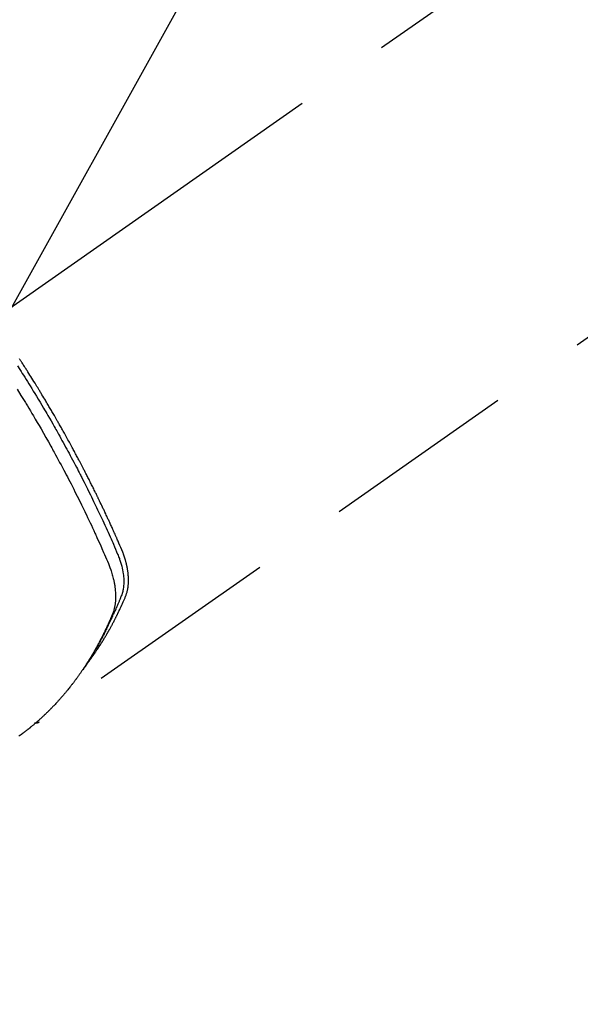
# Model space of a CAD drawing. Extents: x 28111 to 54233, y -10810 to -2410.
# Drawn here: x 43672 to 43709, y -4119 to -4056 of the extents above; entities that cross this region are included whole.
import ezdxf

# ---------------------------------------------------------------- set-up
doc = ezdxf.new("R2010")
doc.units = 0
doc.header["$LTSCALE"] = 50
doc.header["$MEASUREMENT"] = 0
doc.linetypes.add('CENTER2', pattern=[1.125, 0.75, -0.125, 0.125, -0.125])
doc.linetypes.add('HIDDEN', pattern=[0.375, 0.25, -0.125])
doc.layers.get('0').update_dxf_attribs({"linetype": 'CONTINUOUS'})
doc.layers.add('150-機器', color=8, linetype='CONTINUOUS')
doc.layers.add('160-文字', color=254, linetype='CONTINUOUS')
doc.styles.add('KH001', font='txt')
doc.dimstyles.new('KH1xx030', dxfattribs={"dimscale": 30, "dimtxt": 2, "dimasz": 0.6, "dimexe": 0.3, "dimexo": 1.2, "dimgap": 0.5, "dimtad": 3, "dimdec": 1, "dimdsep": 46, "dimlunit": 6, "dimtxsty": 'KH001', "dimblk": 'DOT', "dimcen": 1, "dimdle": 1, "dimclrd": 256, "dimclre": 256, "dimclrt": 256, "dimadec": 0, "dimazin": 0, "dimtfac": 1, "dimtdec": 1, "dimtix": 1, "dimtmove": 2, "dimatfit": 3, "dimldrblk": 'CLOSEDBLANK', "dimfxl": 1, "dimtolj": 1, "dimtzin": 0, "dimlwd": -1, "dimlwe": -1, "dimarcsym": 0})

# ---------------------------------------------------------------- blocks, each defined once
blk = doc.blocks.new('_ClosedBlank')
at = {"color": 0, "linetype": 'ByBlock', "lineweight": -2}
for p, q in [((-1, 0.1667), (0, 0)), ((-1, 0.1667), (-1, -0.1667)), ((0, 0), (-1, -0.1667))]:
    blk.add_line(p, q, dxfattribs=at)
blk = doc.blocks.new('_Dot')
at = {"color": 0, "linetype": 'ByBlock', "lineweight": -2}
blk.add_line((-0.5, 0), (-1, 0), dxfattribs=at)
at = {"color": 0, "linetype": 'ByBlock', "const_width": 0.5}
blk.add_lwpolyline([(-0.25, 0, 1), (0.25, 0, 1)], format="xyb", close=True, dxfattribs=at)

msp = doc.modelspace()

# ---------------------------------------------------------------- linework, layer by layer
at = {"layer": '150-機器', "color": 13, "linetype": 'CENTER2'}
msp.add_line((43874.988, -3932.128), (43630.97, -4102.991), dxfattribs=at)
at = {"layer": '150-機器', "color": 13, "linetype": 'HIDDEN'}
msp.add_line((43734.028, -4058.832), (43673.685, -4101.085), dxfattribs=at)
for points in [[(43676.877, -4097.195), (43676.918, -4097.141), (43676.96, -4097.088), (43677, -4097.034), (43677.041, -4096.98), (43677.074, -4096.934), (43677.107, -4096.888), (43677.14, -4096.842), (43677.173, -4096.795), (43677.187, -4096.776), (43677.2, -4096.756), (43677.214, -4096.737), (43677.227, -4096.718), (43677.249, -4096.686), (43677.271, -4096.655), (43677.292, -4096.624), (43677.314, -4096.593), (43677.333, -4096.566), (43677.352, -4096.538), (43677.37, -4096.511), (43677.389, -4096.483), (43677.41, -4096.451), (43677.432, -4096.419), (43677.453, -4096.387), (43677.474, -4096.355), (43677.511, -4096.3), (43677.548, -4096.244), (43677.584, -4096.188), (43677.621, -4096.132), (43677.636, -4096.108), (43677.652, -4096.084), (43677.667, -4096.06), (43677.682, -4096.036), (43677.698, -4096.011), (43677.713, -4095.987), (43677.728, -4095.962), (43677.744, -4095.938), (43677.759, -4095.913), (43677.774, -4095.888), (43677.79, -4095.863), (43677.805, -4095.839), (43677.815, -4095.823), (43677.825, -4095.806), (43677.836, -4095.79), (43677.846, -4095.774), (43677.866, -4095.741), (43677.886, -4095.708), (43677.905, -4095.675), (43677.925, -4095.642), (43677.94, -4095.617), (43677.955, -4095.592), (43677.97, -4095.567), (43677.985, -4095.542), (43678.005, -4095.509), (43678.025, -4095.475), (43678.044, -4095.442), (43678.063, -4095.408), (43678.078, -4095.383), (43678.093, -4095.358), (43678.107, -4095.333), (43678.122, -4095.308), (43678.137, -4095.282), (43678.151, -4095.257), (43678.166, -4095.231), (43678.18, -4095.206), (43678.19, -4095.189), (43678.199, -4095.172), (43678.209, -4095.155), (43678.219, -4095.138), (43678.228, -4095.121), (43678.237, -4095.104), (43678.247, -4095.087), (43678.256, -4095.07), (43678.28, -4095.027), (43678.304, -4094.984), (43678.327, -4094.942), (43678.351, -4094.899), (43678.37, -4094.865), (43678.388, -4094.83), (43678.407, -4094.796), (43678.425, -4094.762), (43678.444, -4094.727), (43678.462, -4094.692), (43678.481, -4094.657), (43678.499, -4094.622), (43678.511, -4094.6), (43678.522, -4094.578), (43678.533, -4094.556), (43678.544, -4094.534), (43678.565, -4094.495), (43678.585, -4094.456), (43678.605, -4094.416), (43678.625, -4094.377), (43678.643, -4094.342), (43678.661, -4094.307), (43678.679, -4094.271), (43678.696, -4094.236), (43678.709, -4094.209), (43678.723, -4094.183), (43678.736, -4094.156), (43678.749, -4094.13), (43678.762, -4094.103), (43678.775, -4094.076), (43678.788, -4094.049), (43678.801, -4094.022), (43678.81, -4094.004), (43678.818, -4093.987), (43678.827, -4093.969), (43678.835, -4093.951), (43678.87, -4093.879), (43678.904, -4093.807), (43678.938, -4093.734), (43678.971, -4093.662), (43678.984, -4093.635), (43678.996, -4093.608), (43679.008, -4093.58), (43679.021, -4093.553), (43679.033, -4093.526), (43679.046, -4093.499), (43679.058, -4093.471), (43679.071, -4093.444), (43679.079, -4093.425), (43679.087, -4093.407), (43679.095, -4093.389), (43679.103, -4093.37), (43679.123, -4093.324), (43679.143, -4093.278), (43679.163, -4093.232), (43679.184, -4093.186), (43679.204, -4093.14), (43679.224, -4093.093), (43679.243, -4093.047), (43679.263, -4093), (43679.279, -4092.962), (43679.294, -4092.924), (43679.309, -4092.885), (43679.324, -4092.847), (43679.337, -4092.808), (43679.349, -4092.77), (43679.361, -4092.731), (43679.372, -4092.691), (43679.382, -4092.654), (43679.391, -4092.616), (43679.4, -4092.578), (43679.408, -4092.539), (43679.416, -4092.5), (43679.423, -4092.46), (43679.43, -4092.42), (43679.436, -4092.38), (43679.44, -4092.351), (43679.443, -4092.323), (43679.447, -4092.294), (43679.45, -4092.265), (43679.455, -4092.216), (43679.459, -4092.167), (43679.462, -4092.118), (43679.465, -4092.068), (43679.466, -4092.035), (43679.467, -4092.001), (43679.468, -4091.967), (43679.468, -4091.934), (43679.468, -4091.896), (43679.468, -4091.858), (43679.467, -4091.82), (43679.466, -4091.782), (43679.464, -4091.754), (43679.463, -4091.726), (43679.462, -4091.698), (43679.46, -4091.67), (43679.456, -4091.616), (43679.452, -4091.562), (43679.447, -4091.508), (43679.441, -4091.455), (43679.436, -4091.415), (43679.431, -4091.375), (43679.425, -4091.335), (43679.419, -4091.295), (43679.414, -4091.261), (43679.409, -4091.228), (43679.403, -4091.194), (43679.397, -4091.161), (43679.393, -4091.139), (43679.389, -4091.116), (43679.384, -4091.094), (43679.38, -4091.071), (43679.374, -4091.045), (43679.369, -4091.019), (43679.364, -4090.992), (43679.358, -4090.966), (43679.353, -4090.943), (43679.348, -4090.92), (43679.342, -4090.898), (43679.337, -4090.875), (43679.33, -4090.848), (43679.323, -4090.821), (43679.316, -4090.794), (43679.309, -4090.768), (43679.302, -4090.74), (43679.295, -4090.713), (43679.288, -4090.686), (43679.28, -4090.659), (43679.274, -4090.635), (43679.267, -4090.612), (43679.26, -4090.589), (43679.253, -4090.566), (43679.245, -4090.539), (43679.237, -4090.512), (43679.228, -4090.485), (43679.22, -4090.458), (43679.209, -4090.423), (43679.197, -4090.388), (43679.186, -4090.353), (43679.174, -4090.318), (43679.164, -4090.291), (43679.154, -4090.264), (43679.145, -4090.237), (43679.135, -4090.21), (43679.125, -4090.183), (43679.115, -4090.156), (43679.105, -4090.129), (43679.094, -4090.102), (43679.037, -4089.959), (43678.977, -4089.816), (43678.915, -4089.675), (43678.853, -4089.533), (43678.823, -4089.466), (43678.794, -4089.399), (43678.765, -4089.332), (43678.735, -4089.264), (43678.72, -4089.23), (43678.705, -4089.197), (43678.691, -4089.163), (43678.676, -4089.129), (43678.639, -4089.045), (43678.601, -4088.961), (43678.564, -4088.877), (43678.526, -4088.793), (43678.496, -4088.726), (43678.465, -4088.659), (43678.435, -4088.591), (43678.404, -4088.524), (43678.374, -4088.457), (43678.343, -4088.389), (43678.312, -4088.322), (43678.281, -4088.255), (43678.258, -4088.204), (43678.235, -4088.154), (43678.212, -4088.103), (43678.189, -4088.053), (43678.166, -4088.003), (43678.142, -4087.952), (43678.119, -4087.902), (43678.095, -4087.852), (43678.064, -4087.784), (43678.032, -4087.717), (43678.001, -4087.649), (43677.97, -4087.582), (43677.962, -4087.565), (43677.954, -4087.548), (43677.946, -4087.531), (43677.939, -4087.515), (43677.915, -4087.464), (43677.891, -4087.414), (43677.867, -4087.363), (43677.842, -4087.313), (43677.794, -4087.212), (43677.746, -4087.111), (43677.698, -4087.01), (43677.65, -4086.909), (43677.626, -4086.859), (43677.602, -4086.809), (43677.577, -4086.759), (43677.553, -4086.708), (43677.537, -4086.675), (43677.521, -4086.641), (43677.504, -4086.607), (43677.488, -4086.574), (43677.472, -4086.54), (43677.455, -4086.507), (43677.439, -4086.473), (43677.422, -4086.44), (43677.397, -4086.389), (43677.373, -4086.338), (43677.348, -4086.288), (43677.323, -4086.237), (43677.29, -4086.17), (43677.257, -4086.103), (43677.223, -4086.036), (43677.19, -4085.969), (43677.157, -4085.902), (43677.123, -4085.834), (43677.09, -4085.767), (43677.056, -4085.7), (43677.023, -4085.633), (43676.989, -4085.566), (43676.955, -4085.499), (43676.921, -4085.432), (43676.887, -4085.365), (43676.853, -4085.298), (43676.819, -4085.231), (43676.785, -4085.164), (43676.75, -4085.097), (43676.716, -4085.03), (43676.682, -4084.963), (43676.647, -4084.897), (43676.621, -4084.846), (43676.595, -4084.796), (43676.569, -4084.746), (43676.543, -4084.696), (43676.5, -4084.612), (43676.456, -4084.529), (43676.413, -4084.445), (43676.369, -4084.362), (43676.343, -4084.312), (43676.317, -4084.262), (43676.29, -4084.212), (43676.264, -4084.162), (43676.229, -4084.095), (43676.193, -4084.028), (43676.158, -4083.961), (43676.122, -4083.894), (43676.086, -4083.828), (43676.051, -4083.761), (43676.015, -4083.695), (43675.979, -4083.628), (43675.943, -4083.561), (43675.908, -4083.495), (43675.872, -4083.428), (43675.836, -4083.362), (43675.79, -4083.279), (43675.745, -4083.196), (43675.699, -4083.112), (43675.654, -4083.029), (43675.608, -4082.946), (43675.563, -4082.863), (43675.517, -4082.78), (43675.471, -4082.697), (43675.425, -4082.614), (43675.379, -4082.531), (43675.333, -4082.448), (43675.287, -4082.366), (43675.249, -4082.299), (43675.212, -4082.233), (43675.175, -4082.167), (43675.137, -4082.1), (43675.1, -4082.034), (43675.062, -4081.967), (43675.024, -4081.901), (43674.986, -4081.834), (43674.958, -4081.785), (43674.93, -4081.735), (43674.902, -4081.686), (43674.873, -4081.636), (43674.826, -4081.553), (43674.778, -4081.471), (43674.731, -4081.388), (43674.683, -4081.305), (43674.645, -4081.24), (43674.606, -4081.174), (43674.568, -4081.108), (43674.529, -4081.042), (43674.49, -4080.976), (43674.452, -4080.91), (43674.413, -4080.844), (43674.375, -4080.779), (43674.336, -4080.713), (43674.298, -4080.647), (43674.259, -4080.581), (43674.22, -4080.516), (43674.181, -4080.45), (43674.142, -4080.385), (43674.103, -4080.319), (43674.064, -4080.254), (43674.005, -4080.155), (43673.945, -4080.057), (43673.886, -4079.959), (43673.827, -4079.861), (43673.797, -4079.812), (43673.768, -4079.763), (43673.738, -4079.714), (43673.708, -4079.665), (43673.658, -4079.583), (43673.608, -4079.502), (43673.558, -4079.42), (43673.508, -4079.339), (43673.438, -4079.225), (43673.367, -4079.111), (43673.297, -4078.997), (43673.226, -4078.884), (43673.165, -4078.786), (43673.104, -4078.689), (43673.042, -4078.591), (43672.981, -4078.494), (43672.95, -4078.445), (43672.92, -4078.396), (43672.889, -4078.348), (43672.858, -4078.299), (43672.832, -4078.258), (43672.805, -4078.217), (43672.779, -4078.176), (43672.753, -4078.135), (43672.717, -4078.079), (43672.681, -4078.023), (43672.645, -4077.967), (43672.609, -4077.911), (43672.588, -4077.878), (43672.567, -4077.846), (43672.546, -4077.813), (43672.525, -4077.781), (43672.505, -4077.748), (43672.484, -4077.716), (43672.463, -4077.684), (43672.442, -4077.651)], [(43672.302, -4078.096), (43672.459, -4078.341), (43672.536, -4078.463), (43672.614, -4078.585), (43672.691, -4078.708), (43672.768, -4078.83), (43672.856, -4078.97), (43672.944, -4079.11), (43673.031, -4079.25), (43673.118, -4079.39), (43673.22, -4079.556), (43673.323, -4079.723), (43673.424, -4079.889), (43673.526, -4080.056), (43673.642, -4080.248), (43673.758, -4080.441), (43673.873, -4080.634), (43673.988, -4080.828), (43674.057, -4080.944), (43674.125, -4081.06), (43674.193, -4081.176), (43674.261, -4081.292), (43674.366, -4081.473), (43674.471, -4081.654), (43674.575, -4081.836), (43674.679, -4082.017), (43674.73, -4082.108), (43674.782, -4082.199), (43674.834, -4082.29), (43674.885, -4082.382), (43674.958, -4082.512), (43675.031, -4082.642), (43675.104, -4082.772), (43675.176, -4082.902), (43675.256, -4083.045), (43675.334, -4083.189), (43675.413, -4083.333), (43675.491, -4083.477), (43675.562, -4083.607), (43675.633, -4083.738), (43675.703, -4083.869), (43675.773, -4084), (43675.857, -4084.157), (43675.941, -4084.314), (43676.024, -4084.471), (43676.106, -4084.629), (43676.168, -4084.747), (43676.23, -4084.865), (43676.291, -4084.984), (43676.352, -4085.102), (43676.385, -4085.168), (43676.419, -4085.234), (43676.453, -4085.3), (43676.486, -4085.366), (43676.6, -4085.589), (43676.713, -4085.813), (43676.825, -4086.038), (43676.936, -4086.262), (43677.008, -4086.407), (43677.079, -4086.553), (43677.15, -4086.698), (43677.22, -4086.844), (43677.284, -4086.976), (43677.348, -4087.108), (43677.412, -4087.24), (43677.475, -4087.373), (43677.538, -4087.505), (43677.601, -4087.638), (43677.664, -4087.77), (43677.727, -4087.903), (43677.802, -4088.061), (43677.876, -4088.22), (43677.95, -4088.379), (43678.024, -4088.539), (43678.091, -4088.685), (43678.157, -4088.831), (43678.224, -4088.977), (43678.29, -4089.123), (43678.345, -4089.242), (43678.399, -4089.361), (43678.452, -4089.481), (43678.505, -4089.601), (43678.571, -4089.76), (43678.635, -4089.921), (43678.699, -4090.081), (43678.764, -4090.241), (43678.793, -4090.311), (43678.822, -4090.381), (43678.85, -4090.451), (43678.877, -4090.521), (43678.898, -4090.577), (43678.918, -4090.634), (43678.937, -4090.69), (43678.955, -4090.747), (43678.976, -4090.814), (43678.996, -4090.881), (43679.015, -4090.948), (43679.033, -4091.016), (43679.062, -4091.137), (43679.088, -4091.259), (43679.11, -4091.381), (43679.129, -4091.504), (43679.141, -4091.6), (43679.15, -4091.696), (43679.157, -4091.793), (43679.162, -4091.89), (43679.164, -4091.963), (43679.165, -4092.036), (43679.164, -4092.11), (43679.161, -4092.183), (43679.156, -4092.254), (43679.15, -4092.324), (43679.142, -4092.395), (43679.132, -4092.465), (43679.122, -4092.526), (43679.111, -4092.587), (43679.097, -4092.647), (43679.082, -4092.707), (43679.059, -4092.782), (43679.033, -4092.856), (43679.005, -4092.929), (43678.975, -4093.002), (43678.962, -4093.036), (43678.948, -4093.07), (43678.934, -4093.104), (43678.921, -4093.137), (43678.905, -4093.177), (43678.889, -4093.216), (43678.873, -4093.255), (43678.857, -4093.294), (43678.823, -4093.375), (43678.789, -4093.456), (43678.754, -4093.537), (43678.719, -4093.618), (43678.705, -4093.652), (43678.69, -4093.685), (43678.676, -4093.718), (43678.661, -4093.751), (43678.641, -4093.797), (43678.621, -4093.842), (43678.601, -4093.887), (43678.579, -4093.932), (43678.551, -4093.989), (43678.522, -4094.045), (43678.494, -4094.102), (43678.466, -4094.159), (43678.446, -4094.204), (43678.427, -4094.248), (43678.408, -4094.293), (43678.389, -4094.338), (43678.375, -4094.369), (43678.362, -4094.4), (43678.348, -4094.43), (43678.334, -4094.461), (43678.293, -4094.553), (43678.251, -4094.645), (43678.209, -4094.737), (43678.166, -4094.828), (43678.144, -4094.876), (43678.122, -4094.924), (43678.099, -4094.972), (43678.076, -4095.019), (43678.059, -4095.054), (43678.043, -4095.088), (43678.026, -4095.122), (43678.009, -4095.157), (43677.992, -4095.191), (43677.975, -4095.225), (43677.958, -4095.259), (43677.941, -4095.293), (43677.918, -4095.34), (43677.894, -4095.386), (43677.871, -4095.433), (43677.847, -4095.48), (43677.821, -4095.53), (43677.794, -4095.581), (43677.768, -4095.632), (43677.742, -4095.682), (43677.724, -4095.716), (43677.706, -4095.749), (43677.688, -4095.782), (43677.671, -4095.816), (43677.653, -4095.849), (43677.635, -4095.883), (43677.618, -4095.916), (43677.6, -4095.949), (43677.582, -4095.983), (43677.564, -4096.016), (43677.546, -4096.048), (43677.528, -4096.081), (43677.492, -4096.147), (43677.456, -4096.213), (43677.419, -4096.279), (43677.383, -4096.345), (43677.369, -4096.37), (43677.355, -4096.394), (43677.341, -4096.419), (43677.327, -4096.444), (43677.304, -4096.484), (43677.281, -4096.525), (43677.258, -4096.566), (43677.235, -4096.607), (43677.209, -4096.652), (43677.183, -4096.696), (43677.157, -4096.74), (43677.13, -4096.785), (43677.099, -4096.837), (43677.068, -4096.889), (43677.037, -4096.94), (43677.005, -4096.992), (43676.99, -4097.015), (43676.976, -4097.039), (43676.961, -4097.062), (43676.946, -4097.085), (43676.917, -4097.132), (43676.887, -4097.179), (43676.856, -4097.225), (43676.826, -4097.272), (43676.803, -4097.306), (43676.78, -4097.341), (43676.757, -4097.375), (43676.734, -4097.409), (43676.718, -4097.432), (43676.702, -4097.455), (43676.687, -4097.477), (43676.671, -4097.5), (43676.636, -4097.548), (43676.602, -4097.596), (43676.567, -4097.643), (43676.532, -4097.691)], [(43672.283, -4079.604), (43672.53, -4080.001), (43672.775, -4080.399), (43672.817, -4080.468), (43672.859, -4080.537), (43672.901, -4080.606), (43672.943, -4080.676), (43673.041, -4080.837), (43673.138, -4081), (43673.235, -4081.162), (43673.331, -4081.324), (43673.455, -4081.533), (43673.578, -4081.742), (43673.7, -4081.952), (43673.822, -4082.162), (43673.982, -4082.442), (43674.142, -4082.722), (43674.301, -4083.004), (43674.459, -4083.285), (43674.511, -4083.379), (43674.563, -4083.473), (43674.615, -4083.567), (43674.667, -4083.661), (43674.757, -4083.825), (43674.847, -4083.99), (43674.937, -4084.155), (43675.026, -4084.32), (43675.114, -4084.485), (43675.203, -4084.65), (43675.29, -4084.815), (43675.378, -4084.981), (43675.452, -4085.122), (43675.527, -4085.264), (43675.601, -4085.406), (43675.674, -4085.549), (43675.76, -4085.714), (43675.845, -4085.88), (43675.93, -4086.046), (43676.014, -4086.213), (43676.157, -4086.497), (43676.3, -4086.782), (43676.441, -4087.068), (43676.581, -4087.354), (43676.604, -4087.401), (43676.626, -4087.449), (43676.649, -4087.497), (43676.672, -4087.544), (43676.752, -4087.711), (43676.832, -4087.878), (43676.912, -4088.045), (43676.991, -4088.212), (43677.07, -4088.379), (43677.148, -4088.546), (43677.226, -4088.713), (43677.303, -4088.88), (43677.336, -4088.952), (43677.369, -4089.024), (43677.402, -4089.096), (43677.435, -4089.167), (43677.543, -4089.406), (43677.651, -4089.645), (43677.757, -4089.884), (43677.864, -4090.124), (43677.927, -4090.267), (43677.99, -4090.41), (43678.052, -4090.554), (43678.113, -4090.698), (43678.168, -4090.833), (43678.222, -4090.969), (43678.273, -4091.106), (43678.322, -4091.243), (43678.349, -4091.323), (43678.375, -4091.403), (43678.399, -4091.483), (43678.423, -4091.564), (43678.444, -4091.642), (43678.465, -4091.721), (43678.484, -4091.801), (43678.503, -4091.88), (43678.511, -4091.914), (43678.519, -4091.949), (43678.526, -4091.983), (43678.533, -4092.017), (43678.546, -4092.08), (43678.557, -4092.143), (43678.568, -4092.205), (43678.578, -4092.268), (43678.584, -4092.311), (43678.59, -4092.353), (43678.595, -4092.396), (43678.601, -4092.439), (43678.61, -4092.522), (43678.618, -4092.605), (43678.624, -4092.688), (43678.629, -4092.772), (43678.632, -4092.839), (43678.634, -4092.906), (43678.634, -4092.973), (43678.634, -4093.04), (43678.632, -4093.096), (43678.63, -4093.152), (43678.627, -4093.208), (43678.623, -4093.263), (43678.619, -4093.309), (43678.614, -4093.355), (43678.609, -4093.4), (43678.604, -4093.446), (43678.598, -4093.482), (43678.593, -4093.519), (43678.587, -4093.555), (43678.581, -4093.591), (43678.574, -4093.626), (43678.567, -4093.661), (43678.56, -4093.696), (43678.552, -4093.731), (43678.539, -4093.783), (43678.526, -4093.835), (43678.511, -4093.887), (43678.495, -4093.938), (43678.482, -4093.977), (43678.469, -4094.016), (43678.455, -4094.054), (43678.44, -4094.092), (43678.428, -4094.123), (43678.416, -4094.153), (43678.403, -4094.183), (43678.39, -4094.213), (43678.376, -4094.247), (43678.362, -4094.28), (43678.347, -4094.313), (43678.333, -4094.346), (43678.316, -4094.386), (43678.299, -4094.425), (43678.282, -4094.465), (43678.264, -4094.504), (43678.25, -4094.537), (43678.235, -4094.57), (43678.221, -4094.602), (43678.206, -4094.635), (43678.191, -4094.668), (43678.176, -4094.7), (43678.162, -4094.733), (43678.147, -4094.765), (43678.132, -4094.798), (43678.117, -4094.83), (43678.102, -4094.863), (43678.087, -4094.895), (43678.072, -4094.928), (43678.057, -4094.96), (43678.042, -4094.992), (43678.027, -4095.024), (43678.008, -4095.065), (43677.988, -4095.106), (43677.969, -4095.147), (43677.949, -4095.188), (43677.931, -4095.223), (43677.914, -4095.259), (43677.896, -4095.295), (43677.879, -4095.331), (43677.863, -4095.362), (43677.848, -4095.394), (43677.832, -4095.426), (43677.816, -4095.458), (43677.788, -4095.514), (43677.759, -4095.571), (43677.73, -4095.627), (43677.701, -4095.684), (43677.691, -4095.702), (43677.682, -4095.721), (43677.672, -4095.74), (43677.662, -4095.759), (43677.643, -4095.796), (43677.623, -4095.833), (43677.603, -4095.87), (43677.584, -4095.907), (43677.567, -4095.938), (43677.551, -4095.969), (43677.535, -4096), (43677.518, -4096.031), (43677.505, -4096.055), (43677.492, -4096.08), (43677.478, -4096.104), (43677.465, -4096.128), (43677.448, -4096.159), (43677.431, -4096.19), (43677.414, -4096.22), (43677.397, -4096.251), (43677.384, -4096.275), (43677.37, -4096.299), (43677.357, -4096.324), (43677.343, -4096.348), (43677.329, -4096.372), (43677.315, -4096.396), (43677.302, -4096.42), (43677.288, -4096.444), (43677.278, -4096.462), (43677.267, -4096.481), (43677.257, -4096.499), (43677.247, -4096.517), (43677.226, -4096.553), (43677.205, -4096.589), (43677.184, -4096.625), (43677.163, -4096.661), (43677.149, -4096.685), (43677.135, -4096.708), (43677.12, -4096.732), (43677.106, -4096.755), (43677.089, -4096.785), (43677.071, -4096.815), (43677.054, -4096.844), (43677.036, -4096.874), (43677.022, -4096.898), (43677.007, -4096.921), (43676.993, -4096.944), (43676.979, -4096.968), (43676.957, -4097.003), (43676.935, -4097.038), (43676.914, -4097.073), (43676.892, -4097.108), (43676.877, -4097.132), (43676.863, -4097.155), (43676.848, -4097.178), (43676.833, -4097.201), (43676.812, -4097.236), (43676.789, -4097.271), (43676.767, -4097.305), (43676.745, -4097.339), (43676.727, -4097.368), (43676.708, -4097.396), (43676.689, -4097.425), (43676.671, -4097.453), (43676.656, -4097.476), (43676.641, -4097.499), (43676.626, -4097.522), (43676.611, -4097.545), (43676.588, -4097.579), (43676.566, -4097.613), (43676.543, -4097.647), (43676.52, -4097.681), (43676.501, -4097.709), (43676.482, -4097.737), (43676.463, -4097.766), (43676.443, -4097.794), (43676.416, -4097.833), (43676.389, -4097.872), (43676.362, -4097.91), (43676.335, -4097.949), (43676.312, -4097.982), (43676.288, -4098.016), (43676.265, -4098.049), (43676.241, -4098.082), (43676.218, -4098.115), (43676.195, -4098.148), (43676.171, -4098.181), (43676.147, -4098.213), (43676.131, -4098.235), (43676.115, -4098.257), (43676.099, -4098.278), (43676.083, -4098.3), (43676.059, -4098.332), (43676.035, -4098.365), (43676.011, -4098.397), (43675.987, -4098.429), (43675.963, -4098.462), (43675.938, -4098.494), (43675.914, -4098.526), (43675.89, -4098.558), (43675.873, -4098.58), (43675.857, -4098.601), (43675.84, -4098.622), (43675.824, -4098.643), (43675.799, -4098.675), (43675.774, -4098.707), (43675.75, -4098.738), (43675.725, -4098.77), (43675.683, -4098.822), (43675.642, -4098.875), (43675.6, -4098.927), (43675.558, -4098.979), (43675.525, -4099.02), (43675.491, -4099.061), (43675.457, -4099.102), (43675.423, -4099.143), (43675.397, -4099.174), (43675.372, -4099.204), (43675.346, -4099.235), (43675.32, -4099.265), (43675.294, -4099.295), (43675.269, -4099.326), (43675.243, -4099.356), (43675.217, -4099.386), (43675.182, -4099.426), (43675.146, -4099.466), (43675.111, -4099.506), (43675.076, -4099.545), (43675.05, -4099.575), (43675.023, -4099.605), (43674.997, -4099.635), (43674.971, -4099.664), (43674.944, -4099.694), (43674.917, -4099.723), (43674.891, -4099.752), (43674.864, -4099.782), (43674.819, -4099.83), (43674.774, -4099.878), (43674.729, -4099.926), (43674.683, -4099.974), (43674.647, -4100.012), (43674.611, -4100.05), (43674.574, -4100.088), (43674.538, -4100.126), (43674.519, -4100.145), (43674.501, -4100.164), (43674.482, -4100.183), (43674.464, -4100.202), (43674.427, -4100.239), (43674.39, -4100.276), (43674.353, -4100.313), (43674.316, -4100.35), (43674.297, -4100.369), (43674.279, -4100.387), (43674.26, -4100.405), (43674.241, -4100.424), (43674.213, -4100.451), (43674.184, -4100.479), (43674.156, -4100.506), (43674.128, -4100.533), (43674.109, -4100.551), (43674.09, -4100.569), (43674.072, -4100.587), (43674.053, -4100.605), (43674.024, -4100.632), (43673.996, -4100.66), (43673.967, -4100.687), (43673.938, -4100.713), (43673.9, -4100.749), (43673.861, -4100.784), (43673.823, -4100.819), (43673.784, -4100.854), (43673.755, -4100.881), (43673.726, -4100.907), (43673.697, -4100.933), (43673.667, -4100.959), (43673.648, -4100.977), (43673.628, -4100.994), (43673.609, -4101.011), (43673.589, -4101.028), (43673.57, -4101.046), (43673.55, -4101.063), (43673.531, -4101.081), (43673.511, -4101.098), (43673.499, -4101.108), (43673.487, -4101.118), (43673.476, -4101.128), (43673.464, -4101.138), (43673.436, -4101.162), (43673.408, -4101.186), (43673.38, -4101.21), (43673.352, -4101.234), (43673.322, -4101.259), (43673.292, -4101.284), (43673.262, -4101.309), (43673.232, -4101.334), (43673.212, -4101.351), (43673.192, -4101.367), (43673.172, -4101.384), (43673.152, -4101.4), (43673.132, -4101.417), (43673.112, -4101.433), (43673.092, -4101.45), (43673.072, -4101.466), (43673.051, -4101.483), (43673.031, -4101.499), (43673.01, -4101.516), (43672.99, -4101.532), (43672.98, -4101.54), (43672.969, -4101.548), (43672.959, -4101.556), (43672.949, -4101.564), (43672.918, -4101.588), (43672.888, -4101.612), (43672.857, -4101.636), (43672.826, -4101.66), (43672.806, -4101.676), (43672.785, -4101.692), (43672.765, -4101.708), (43672.744, -4101.724), (43672.724, -4101.74), (43672.703, -4101.756), (43672.683, -4101.771), (43672.662, -4101.787), (43672.61, -4101.827), (43672.558, -4101.866), (43672.506, -4101.905), (43672.453, -4101.943), (43672.401, -4101.981)], [(43673.697, -4101.078), (43673.695, -4101.079), (43673.693, -4101.08), (43673.691, -4101.082), (43673.689, -4101.083), (43673.687, -4101.083), (43673.685, -4101.085), (43673.683, -4101.086), (43673.681, -4101.087), (43673.68, -4101.088), (43673.677, -4101.09), (43673.676, -4101.091), (43673.673, -4101.091), (43673.672, -4101.092), (43673.669, -4101.094), (43673.668, -4101.095), (43673.666, -4101.096), (43673.664, -4101.097), (43673.661, -4101.099), (43673.66, -4101.1), (43673.658, -4101.1), (43673.656, -4101.101), (43673.653, -4101.103), (43673.651, -4101.103), (43673.65, -4101.104), (43673.648, -4101.105), (43673.645, -4101.106), (43673.643, -4101.107), (43673.641, -4101.108), (43673.64, -4101.109), (43673.638, -4101.11), (43673.635, -4101.111), (43673.633, -4101.112), (43673.631, -4101.112), (43673.629, -4101.114), (43673.626, -4101.115), (43673.625, -4101.116), (43673.623, -4101.116), (43673.62, -4101.116), (43673.619, -4101.117), (43673.616, -4101.118), (43673.614, -4101.12), (43673.612, -4101.12), (43673.61, -4101.12), (43673.608, -4101.121), (43673.605, -4101.122), (43673.603, -4101.123), (43673.601, -4101.124), (43673.599, -4101.124), (43673.597, -4101.124), (43673.595, -4101.125), (43673.592, -4101.126), (43673.59, -4101.127), (43673.588, -4101.127), (43673.585, -4101.127), (43673.583, -4101.128), (43673.582, -4101.129), (43673.579, -4101.13), (43673.576, -4101.13), (43673.574, -4101.13), (43673.572, -4101.131), (43673.57, -4101.131), (43673.568, -4101.131), (43673.565, -4101.132), (43673.562, -4101.133), (43673.56, -4101.133), (43673.558, -4101.133), (43673.556, -4101.134), (43673.553, -4101.134), (43673.551, -4101.134), (43673.549, -4101.135), (43673.547, -4101.135), (43673.545, -4101.135), (43673.542, -4101.136), (43673.539, -4101.136), (43673.537, -4101.137), (43673.535, -4101.137), (43673.533, -4101.137), (43673.531, -4101.138), (43673.528, -4101.137), (43673.526, -4101.138), (43673.523, -4101.138), (43673.521, -4101.138), (43673.519, -4101.139), (43673.516, -4101.138), (43673.514, -4101.138), (43673.512, -4101.139), (43673.51, -4101.139), (43673.507, -4101.139), (43673.505, -4101.139), (43673.502, -4101.139), (43673.5, -4101.139), (43673.497, -4101.139), (43673.495, -4101.139), (43673.492, -4101.139), (43673.49, -4101.139), (43673.488, -4101.14), (43673.485, -4101.139), (43673.483, -4101.139), (43673.48, -4101.139), (43673.478, -4101.139), (43673.476, -4101.14), (43673.474, -4101.138), (43673.472, -4101.139), (43673.469, -4101.138), (43673.467, -4101.139), (43673.464, -4101.138), (43673.462, -4101.138), (43673.459, -4101.138), (43673.457, -4101.138), (43673.454, -4101.138), (43673.452, -4101.137), (43673.45, -4101.137), (43673.447, -4101.137), (43673.445, -4101.137), (43673.442, -4101.136), (43673.439, -4101.136), (43673.438, -4101.136), (43673.435, -4101.135), (43673.432, -4101.135), (43673.43, -4101.135), (43673.427, -4101.135), (43673.425, -4101.134), (43673.423, -4101.134), (43673.42, -4101.133), (43673.418, -4101.133), (43673.416, -4101.132), (43673.413, -4101.132)]]:
    msp.add_lwpolyline(points, dxfattribs=at)

# ---------------------------------------------------------------- leaders
at = {"layer": '160-文字', "annotation_type": 0, "has_hookline": 1, "hookline_direction": 1}
for points, text_width in [([(44384.98, -3912.32), (43797.424, -5226.387), (43779.424, -5226.387)], 1240.203), ([(44655.754, -3919.412), (44200.429, -5497.153), (44182.429, -5497.153)], 1630.051), ([(43754.995, -3924.939), (43192.99, -4935.531), (43174.99, -4935.531)], 963.959)]:
    msp.add_leader(points, dimstyle='KH1xx030', override={"dimgap": 0.5, "dimtad": 1}, dxfattribs=dict(at, text_width=text_width))
at = {"layer": '160-文字'}
msp.add_leader([(43994.995, -3932.32), (43192.99, -4935.531)], dimstyle='KH1xx030', override={"dimgap": 0.5, "dimtad": 1}, dxfattribs=at)

doc.saveas('drawing.dxf')
